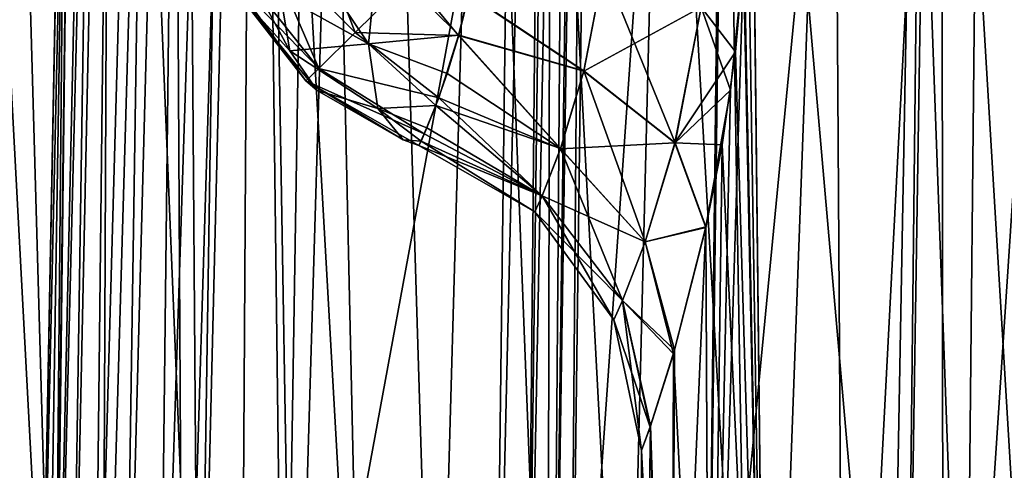
# Model space of a CAD drawing. Units: millimetres. Extents: x -38 to 126, y -18 to 91.
# Drawn here: x -12 to -6, y 24 to 27 of the extents above; entities that cross this region are included whole.
import ezdxf

# ---------------------------------------------------------------- set-up
doc = ezdxf.new("R2010")
doc.units = ezdxf.units.MM
doc.header["$LTSCALE"] = 91.967007
for name, color, linetype in [('1', 7, 'CONTINUOUS'), ('102', 7, 'CONTINUOUS'), ('103', 7, 'CONTINUOUS'), ('108', 7, 'CONTINUOUS'), ('110', 7, 'CONTINUOUS'), ('1534', 7, 'CONTINUOUS'), ('1535', 7, 'CONTINUOUS'), ('1558', 7, 'CONTINUOUS'), ('1559', 7, 'CONTINUOUS'), ('1560', 7, 'CONTINUOUS'), ('1564', 7, 'CONTINUOUS'), ('1565', 7, 'CONTINUOUS'), ('1566', 7, 'CONTINUOUS'), ('4', 7, 'CONTINUOUS'), ('7', 7, 'CONTINUOUS')]:
    doc.layers.add(name, color=color, linetype=linetype)

msp = doc.modelspace()

# ---------------------------------------------------------------- linework, layer by layer
at = {"layer": '1', "linetype": 'Continuous'}
for points in [[(-12.4071, 21.4782, 5.975), (-11.6601, 21.4782, 7.3265), (-15.3315, 90.0418, 6.7817), (-12.4071, 21.4782, 5.975)], [(-15.3315, 90.0418, 6.7817), (-11.6601, 21.4782, 7.3265), (-13.5982, 90.0418, 9.8048), (-15.3315, 90.0418, 6.7817)], [(-10.7665, 21.4782, 8.586), (-9.7375, 21.4782, 9.7375), (-13.5982, 90.0418, 9.8048), (-10.7665, 21.4782, 8.586)], [(-13.5982, 90.0418, 9.8048), (-9.7375, 21.4782, 9.7375), (-11.2775, 90.0418, 12.4042), (-13.5982, 90.0418, 9.8048)], [(-11.6601, 21.4782, 7.3265), (-10.7665, 21.4782, 8.586), (-13.5982, 90.0418, 9.8048), (-11.6601, 21.4782, 7.3265)], [(-8.586, 21.4782, 10.7665), (-7.3265, 21.4782, 11.6601), (-11.2775, 90.0418, 12.4042), (-8.586, 21.4782, 10.7665)], [(-11.2775, 90.0418, 12.4042), (-7.3265, 21.4782, 11.6601), (-8.4694, 90.0418, 14.4677), (-11.2775, 90.0418, 12.4042)], [(-9.7375, 21.4782, 9.7375), (-8.586, 21.4782, 10.7665), (-11.2775, 90.0418, 12.4042), (-9.7375, 21.4782, 9.7375)], [(-5.975, 21.4782, 12.4071), (-4.5482, 21.4782, 12.9981), (-8.4694, 90.0418, 14.4677), (-5.975, 21.4782, 12.4071)], [(-8.4694, 90.0418, 14.4677), (-4.5482, 21.4782, 12.9981), (-5.2955, 90.0418, 15.9061), (-8.4694, 90.0418, 14.4677)], [(-7.3265, 21.4782, 11.6601), (-5.975, 21.4782, 12.4071), (-8.4694, 90.0418, 14.4677), (-7.3265, 21.4782, 11.6601)]]:
    msp.add_3dface(points, dxfattribs=at)
at = {"layer": '102', "linetype": 'Continuous'}
for points in [[(-10.2354, 21.4913, -2.4712), (-8.8279, 29.1305, -2.3378), (-10.113, 29.1568, -2.3374), (-10.2354, 21.4913, -2.4712)], [(-8.9245, 21.4913, -2.4712), (-8.8279, 29.1305, -2.3378), (-10.2354, 21.4913, -2.4712), (-8.9245, 21.4913, -2.4712)]]:
    msp.add_3dface(points, dxfattribs=at)
at = {"layer": '103', "linetype": 'Continuous'}
for points in [[(-7.5965, 21.4913, -4.6491), (-7.4285, 36.1262, -4.4331), (-8.4502, 21.4913, -2.8132), (-7.5965, 21.4913, -4.6491)], [(-8.4502, 21.4913, -2.8132), (-7.4285, 36.1262, -4.4331), (-8.3519, 29.1305, -2.6848), (-8.4502, 21.4913, -2.8132)], [(-7.4048, 36.1262, -4.4726), (-7.4285, 36.1262, -4.4331), (-7.5965, 21.4913, -4.6491), (-7.4048, 36.1262, -4.4726)], [(-6.1842, 36.1262, -6.049), (-7.4048, 36.1262, -4.4726), (-7.5965, 21.4913, -4.6491), (-6.1842, 36.1262, -6.049)], [(-6.3463, 21.4913, -6.2485), (-6.1842, 36.1262, -6.049), (-7.5965, 21.4913, -4.6491), (-6.3463, 21.4913, -6.2485)], [(-6.1171, 36.1262, -6.1169), (-6.1842, 36.1262, -6.049), (-6.3463, 21.4913, -6.2485), (-6.1171, 36.1262, -6.1169)], [(-4.7483, 21.4913, -7.5348), (-6.1171, 36.1262, -6.1169), (-6.3463, 21.4913, -6.2485), (-4.7483, 21.4913, -7.5348)], [(-4.5577, 36.1262, -7.3527), (-6.1171, 36.1262, -6.1169), (-4.7483, 21.4913, -7.5348), (-4.5577, 36.1262, -7.3527)]]:
    msp.add_3dface(points, dxfattribs=at)
at = {"layer": '108', "linetype": 'Continuous'}
for points in [[(-8.8279, 29.1305, -2.3378), (-8.9245, 21.4913, -2.4712), (-8.5824, 36.1309, -2.2406), (-8.8279, 29.1305, -2.3378)], [(-8.9245, 21.4913, -2.4712), (-8.7223, 21.4895, -2.5139), (-8.5824, 36.1309, -2.2406), (-8.9245, 21.4913, -2.4712)], [(-8.7223, 21.4895, -2.5139), (-8.5545, 21.4895, -2.635), (-8.4418, 36.1325, -2.3131), (-8.7223, 21.4895, -2.5139)], [(-8.5327, 36.1318, -2.2599), (-8.7223, 21.4895, -2.5139), (-8.4418, 36.1325, -2.3131), (-8.5327, 36.1318, -2.2599)], [(-8.5824, 36.1309, -2.2406), (-8.7223, 21.4895, -2.5139), (-8.5327, 36.1318, -2.2599), (-8.5824, 36.1309, -2.2406)], [(-8.4418, 36.1325, -2.3131), (-8.5545, 21.4895, -2.635), (-8.3636, 36.1318, -2.3847), (-8.4418, 36.1325, -2.3131)], [(-8.3636, 36.1318, -2.3847), (-8.5545, 21.4895, -2.635), (-8.3307, 36.1309, -2.4261), (-8.3636, 36.1318, -2.3847)], [(-8.5545, 21.4895, -2.635), (-8.4502, 21.4913, -2.8132), (-8.3307, 36.1309, -2.4261), (-8.5545, 21.4895, -2.635)], [(-8.4502, 21.4913, -2.8132), (-8.3519, 29.1305, -2.6848), (-8.3307, 36.1309, -2.4261), (-8.4502, 21.4913, -2.8132)]]:
    msp.add_3dface(points, dxfattribs=at)
at = {"layer": '110', "linetype": 'Continuous'}
for points in [[(-11.4963, 36.1262, -0.8231), (-11.6779, 21.49, -1.3821), (-11.3531, 36.1332, -1.3632), (-11.4963, 36.1262, -0.8231)], [(-11.6779, 21.49, -1.3821), (-11.5778, 21.489, -1.6404), (-11.3531, 36.1332, -1.3632), (-11.6779, 21.49, -1.3821)], [(-11.4963, 36.1262, -0.8231), (-11.6076, 29.1568, -0.9614), (-11.6779, 21.49, -1.3821), (-11.4963, 36.1262, -0.8231)], [(-11.5778, 21.489, -1.6404), (-11.4313, 21.4884, -1.8766), (-11.2684, 36.1345, -1.5166), (-11.5778, 21.489, -1.6404)], [(-11.3531, 36.1332, -1.3632), (-11.5778, 21.489, -1.6404), (-11.2684, 36.1345, -1.5166), (-11.3531, 36.1332, -1.3632)], [(-11.4313, 21.4884, -1.8766), (-11.2443, 21.4882, -2.0812), (-11.0222, 36.1358, -1.8135), (-11.4313, 21.4884, -1.8766)], [(-11.2684, 36.1345, -1.5166), (-11.4313, 21.4884, -1.8766), (-11.0222, 36.1358, -1.8135), (-11.2684, 36.1345, -1.5166)], [(-11.0222, 36.1358, -1.8135), (-11.2443, 21.4882, -2.0812), (-10.8551, 36.1353, -1.9481), (-11.0222, 36.1358, -1.8135)], [(-11.2443, 21.4882, -2.0812), (-11.0227, 21.4884, -2.248), (-10.8551, 36.1353, -1.9481), (-11.2443, 21.4882, -2.0812)], [(-10.8551, 36.1353, -1.9481), (-11.0227, 21.4884, -2.248), (-10.5488, 36.1336, -2.1117), (-10.8551, 36.1353, -1.9481)], [(-11.0227, 21.4884, -2.248), (-10.7735, 21.489, -2.3714), (-10.5488, 36.1336, -2.1117), (-11.0227, 21.4884, -2.248)], [(-10.5488, 36.1336, -2.1117), (-10.7735, 21.489, -2.3714), (-10.4167, 36.1318, -2.1567), (-10.5488, 36.1336, -2.1117)], [(-10.7735, 21.489, -2.3714), (-10.5072, 21.49, -2.4464), (-10.4167, 36.1318, -2.1567), (-10.7735, 21.489, -2.3714)], [(-10.5072, 21.49, -2.4464), (-10.2354, 21.4913, -2.4712), (-10.4167, 36.1318, -2.1567), (-10.5072, 21.49, -2.4464)], [(-10.2354, 21.4913, -2.4712), (-10.113, 29.1568, -2.3374), (-10.4167, 36.1318, -2.1567), (-10.2354, 21.4913, -2.4712)], [(-11.6076, 29.1568, -0.9614), (-11.7285, 21.4913, -1.1131), (-11.6779, 21.49, -1.3821), (-11.6076, 29.1568, -0.9614)]]:
    msp.add_3dface(points, dxfattribs=at)
at = {"layer": '1534', "color": 45, "linetype": 'Continuous', "true_color": 0xb98c3c}
for points in [[(-7.3386, 31.4842, 3.185), (-7.214, 20.3494, 3.4581), (-6.8031, 31.5679, 4.2092), (-7.3386, 31.4842, 3.185)], [(-7.214, 20.3494, 3.4581), (-6.7291, 19.9713, 4.3266), (-6.8031, 31.5679, 4.2092), (-7.214, 20.3494, 3.4581)], [(-6.8031, 31.5679, 4.2092), (-6.7291, 19.9713, 4.3266), (-6.1236, 31.5679, 5.148), (-6.8031, 31.5679, 4.2092)], [(-6.7291, 19.9713, 4.3266), (-6.1111, 19.5187, 5.1628), (-6.1236, 31.5679, 5.148), (-6.7291, 19.9713, 4.3266)], [(-6.1111, 19.5187, 5.1628), (-5.371, 19.0244, 5.929), (-6.1236, 31.5679, 5.148), (-6.1111, 19.5187, 5.1628)], [(-6.1236, 31.5679, 5.148), (-5.371, 19.0244, 5.929), (-5.3138, 31.5679, 5.9802), (-6.1236, 31.5679, 5.148)], [(-7.3383, 31.4, 3.1859), (-7.214, 20.3494, 3.4581), (-7.3386, 31.4842, 3.185), (-7.3383, 31.4, 3.1859)], [(-7.3383, 28.25, 3.1859), (-7.214, 20.3494, 3.4581), (-7.3383, 31.4, 3.1859), (-7.3383, 28.25, 3.1859)], [(-7.358, 27.5993, 3.1401), (-7.214, 20.3494, 3.4581), (-7.3383, 28.25, 3.1859), (-7.358, 27.5993, 3.1401)], [(-7.4131, 26.9772, 3.0075), (-7.214, 20.3494, 3.4581), (-7.358, 27.5993, 3.1401), (-7.4131, 26.9772, 3.0075)], [(-7.4966, 26.3963, 2.7929), (-7.214, 20.3494, 3.4581), (-7.4131, 26.9772, 3.0075), (-7.4966, 26.3963, 2.7929)], [(-7.5975, 25.8808, 2.5055), (-7.5718, 20.6395, 2.5822), (-7.4966, 26.3963, 2.7929), (-7.5975, 25.8808, 2.5055)], [(-7.5718, 20.6395, 2.5822), (-7.214, 20.3494, 3.4581), (-7.4966, 26.3963, 2.7929), (-7.5718, 20.6395, 2.5822)], [(-7.7997, 25.0911, 1.779), (-7.5718, 20.6395, 2.5822), (-7.5975, 25.8808, 2.5055), (-7.7997, 25.0911, 1.779)], [(-7.9457, 24.6335, 0.9309), (-7.8149, 20.8426, 1.7111), (-7.7997, 25.0911, 1.779), (-7.9457, 24.6335, 0.9309)], [(-7.8149, 20.8426, 1.7111), (-7.5718, 20.6395, 2.5822), (-7.7997, 25.0911, 1.779), (-7.8149, 20.8426, 1.7111)], [(-7.9999, 24.4867, 0.0455), (-7.8149, 20.8426, 1.7111), (-7.9457, 24.6335, 0.9309), (-7.9999, 24.4867, 0.0455)], [(-8, 21), (-7.8149, 20.8426, 1.7111), (-8, 24.4867), (-8, 21)], [(-8, 24.4867), (-7.8149, 20.8426, 1.7111), (-8, 24.4867, 0.0227), (-8, 24.4867)], [(-8, 24.4867, 0.0227), (-7.8149, 20.8426, 1.7111), (-7.9999, 24.4867, 0.0455), (-8, 24.4867, 0.0227)]]:
    msp.add_3dface(points, dxfattribs=at)
at = {"layer": '1535', "color": 45, "linetype": 'Continuous', "true_color": 0xb98c3c}
for points in [[(-7.3383, 28.25, -3.1859), (-6.8031, 31.5679, -4.2092), (-7.214, 20.3494, -3.4581), (-7.3383, 28.25, -3.1859)], [(-7.214, 20.3494, -3.4581), (-6.8031, 31.5679, -4.2092), (-6.7291, 19.9713, -4.3266), (-7.214, 20.3494, -3.4581)], [(-6.8031, 31.5679, -4.2092), (-6.1236, 31.5679, -5.1479), (-6.7291, 19.9713, -4.3266), (-6.8031, 31.5679, -4.2092)], [(-6.7291, 19.9713, -4.3266), (-6.1236, 31.5679, -5.1479), (-6.1111, 19.5187, -5.1628), (-6.7291, 19.9713, -4.3266)], [(-6.1236, 31.5679, -5.1479), (-5.3139, 31.5679, -5.9802), (-6.1111, 19.5187, -5.1628), (-6.1236, 31.5679, -5.1479)], [(-6.1111, 19.5187, -5.1628), (-5.3139, 31.5679, -5.9802), (-5.371, 19.0244, -5.929), (-6.1111, 19.5187, -5.1628)], [(-7.3617, 27.5364, -3.1313), (-7.3383, 28.25, -3.1859), (-7.214, 20.3494, -3.4581), (-7.3617, 27.5364, -3.1313)], [(-7.4436, 26.7381, -2.9313), (-7.3617, 27.5364, -3.1313), (-7.5718, 20.6395, -2.5822), (-7.4436, 26.7381, -2.9313)], [(-7.5718, 20.6395, -2.5822), (-7.3617, 27.5364, -3.1313), (-7.214, 20.3494, -3.4581), (-7.5718, 20.6395, -2.5822)], [(-7.597, 25.8834, -2.507), (-7.4436, 26.7381, -2.9313), (-7.5718, 20.6395, -2.5822), (-7.597, 25.8834, -2.507)], [(-7.7928, 25.1152, -1.809), (-7.597, 25.8834, -2.507), (-7.8149, 20.8426, -1.7111), (-7.7928, 25.1152, -1.809)], [(-7.8149, 20.8426, -1.7111), (-7.597, 25.8834, -2.507), (-7.5718, 20.6395, -2.5822), (-7.8149, 20.8426, -1.7111)], [(-7.943, 24.6405, -0.9531), (-7.7928, 25.1152, -1.809), (-7.8149, 20.8426, -1.7111), (-7.943, 24.6405, -0.9531)], [(-7.943, 24.6405, -0.9531), (-8, 21), (-7.9999, 24.4867, -0.0454), (-7.943, 24.6405, -0.9531)], [(-8, 21), (-7.943, 24.6405, -0.9531), (-7.8149, 20.8426, -1.7111), (-8, 21)], [(-8, 21), (-8, 24.4867), (-8, 24.4867, -0.0227), (-8, 21)], [(-7.9999, 24.4867, -0.0454), (-8, 21), (-8, 24.4867, -0.0227), (-7.9999, 24.4867, -0.0454)]]:
    msp.add_3dface(points, dxfattribs=at)
at = {"layer": '1558', "color": 45, "linetype": 'Continuous', "true_color": 0xb98c3c}
for points in [[(-10.5801, 27.4544, 0.0601), (-10.5261, 27.343, -0.0598), (-10.0993, 26.7961, 0.0574), (-10.5801, 27.4544, 0.0601)], [(-10.5261, 27.343, -0.0598), (-10.0992, 26.796, -0.0574), (-10.0993, 26.7961, 0.0574), (-10.5261, 27.343, -0.0598)], [(-9.4919, 26.4269, -0.0539), (-9.3923, 26.3922, -0.0533), (-10.0993, 26.7961, 0.0574), (-9.4919, 26.4269, -0.0539)], [(-10.0993, 26.7961, 0.0574), (-9.3923, 26.3922, -0.0533), (-9.3924, 26.3922, 0), (-10.0993, 26.7961, 0.0574)], [(-10.0294, 26.7365, -0.057), (-9.4919, 26.4269, -0.0539), (-10.0993, 26.7961, 0.0574), (-10.0294, 26.7365, -0.057)], [(-10.0992, 26.796, -0.0574), (-10.0294, 26.7365, -0.057), (-10.0993, 26.7961, 0.0574), (-10.0992, 26.796, -0.0574)], [(-9.3923, 26.3922, 0.0534), (-10.0993, 26.7961, 0.0574), (-9.3924, 26.3922, 0), (-9.3923, 26.3922, 0.0534)]]:
    msp.add_3dface(points, dxfattribs=at)
at = {"layer": '1559', "color": 45, "linetype": 'Continuous', "true_color": 0xb98c3c}
for points in [[(-10.36, 27.6688, 1.0652), (-9.7913, 27.0972, 1.2709), (-10.1069, 27.9197, 1.459), (-10.36, 27.6688, 1.0652)], [(-9.7913, 27.0972, 1.2709), (-9.4441, 27.442, 1.7036), (-10.1069, 27.9197, 1.459), (-9.7913, 27.0972, 1.2709)], [(-10.5224, 27.5091, 0.5853), (-10.0182, 26.8736, 0.7008), (-10.36, 27.6688, 1.0652), (-10.5224, 27.5091, 0.5853)], [(-10.0182, 26.8736, 0.7008), (-9.7913, 27.0972, 1.2709), (-10.36, 27.6688, 1.0652), (-10.0182, 26.8736, 0.7008)], [(-10.5801, 27.4544, 0.0601), (-10.0182, 26.8736, 0.7008), (-10.5224, 27.5091, 0.5853), (-10.5801, 27.4544, 0.0601)], [(-10.5801, 27.4544, 0.0601), (-10.0993, 26.7961, 0.0574), (-10.0182, 26.8736, 0.7008), (-10.5801, 27.4544, 0.0601)], [(-9.4441, 27.442, 1.7036), (-9.7913, 27.0972, 1.2709), (-9.1441, 27.0802, 1.5717), (-9.4441, 27.442, 1.7036)], [(-9.0818, 27.3345, 1.7485), (-9.4441, 27.442, 1.7036), (-9.1441, 27.0802, 1.5717), (-9.0818, 27.3345, 1.7485)], [(-9.7913, 27.0972, 1.2709), (-10.0182, 26.8736, 0.7008), (-9.2686, 26.6906, 1.1229), (-9.7913, 27.0972, 1.2709)], [(-9.1441, 27.0802, 1.5717), (-9.7913, 27.0972, 1.2709), (-9.2686, 26.6906, 1.1229), (-9.1441, 27.0802, 1.5717)], [(-10.0182, 26.8736, 0.7008), (-10.0993, 26.7961, 0.0574), (-9.3587, 26.4646, 0.6001), (-10.0182, 26.8736, 0.7008)], [(-9.2686, 26.6906, 1.1229), (-10.0182, 26.8736, 0.7008), (-9.3587, 26.4646, 0.6001), (-9.2686, 26.6906, 1.1229)], [(-10.0993, 26.7961, 0.0574), (-9.3923, 26.3922, 0.0534), (-9.3587, 26.4646, 0.6001), (-10.0993, 26.7961, 0.0574)]]:
    msp.add_3dface(points, dxfattribs=at)
at = {"layer": '1560', "color": 45, "linetype": 'Continuous', "true_color": 0xb98c3c}
for points in [[(-10.2589, 27.3344, -0.9639), (-10.1994, 26.9826, -0.5374), (-10.622, 27.7626, -0.5448), (-10.2589, 27.3344, -0.9639)], [(-10.622, 27.7626, -0.5448), (-10.1994, 26.9826, -0.5374), (-10.5261, 27.343, -0.0598), (-10.622, 27.7626, -0.5448)], [(-10.1999, 27.7606, -1.3161), (-9.7075, 27.0278, -1.2685), (-10.2589, 27.3344, -0.9639), (-10.1999, 27.7606, -1.3161)], [(-9.651, 27.5847, -1.6734), (-9.7075, 27.0278, -1.2685), (-10.1999, 27.7606, -1.3161), (-9.651, 27.5847, -1.6734)], [(-9.651, 27.5847, -1.6734), (-9.1435, 27.082, -1.5732), (-9.7075, 27.0278, -1.2685), (-9.651, 27.5847, -1.6734)], [(-9.0812, 27.3373, -1.7501), (-9.1435, 27.082, -1.5732), (-9.651, 27.5847, -1.6734), (-9.0812, 27.3373, -1.7501)], [(-10.1994, 26.9826, -0.5374), (-10.0294, 26.7365, -0.057), (-10.5261, 27.343, -0.0598), (-10.1994, 26.9826, -0.5374)], [(-10.5261, 27.343, -0.0598), (-10.0294, 26.7365, -0.057), (-10.0992, 26.796, -0.0574), (-10.5261, 27.343, -0.0598)], [(-10.2589, 27.3344, -0.9639), (-9.7075, 27.0278, -1.2685), (-10.1994, 26.9826, -0.5374), (-10.2589, 27.3344, -0.9639)], [(-9.1435, 27.082, -1.5732), (-9.2161, 26.8413, -1.3325), (-9.7075, 27.0278, -1.2685), (-9.1435, 27.082, -1.5732)], [(-9.7075, 27.0278, -1.2685), (-9.6502, 26.6243, -0.7107), (-10.1994, 26.9826, -0.5374), (-9.7075, 27.0278, -1.2685)], [(-10.1994, 26.9826, -0.5374), (-9.6502, 26.6243, -0.7107), (-10.0294, 26.7365, -0.057), (-10.1994, 26.9826, -0.5374)], [(-9.2161, 26.8413, -1.3325), (-9.2866, 26.6429, -1.0414), (-9.7075, 27.0278, -1.2685), (-9.2161, 26.8413, -1.3325)], [(-9.7075, 27.0278, -1.2685), (-9.2866, 26.6429, -1.0414), (-9.6502, 26.6243, -0.7107), (-9.7075, 27.0278, -1.2685)], [(-9.6502, 26.6243, -0.7107), (-9.4919, 26.4269, -0.0539), (-10.0294, 26.7365, -0.057), (-9.6502, 26.6243, -0.7107)], [(-9.2866, 26.6429, -1.0414), (-9.3428, 26.502, -0.7224), (-9.6502, 26.6243, -0.7107), (-9.2866, 26.6429, -1.0414)], [(-9.3428, 26.502, -0.7224), (-9.3788, 26.4199, -0.3935), (-9.6502, 26.6243, -0.7107), (-9.3428, 26.502, -0.7224)], [(-9.6502, 26.6243, -0.7107), (-9.3788, 26.4199, -0.3935), (-9.4919, 26.4269, -0.0539), (-9.6502, 26.6243, -0.7107)], [(-9.3788, 26.4199, -0.3935), (-9.3923, 26.3922, -0.0533), (-9.4919, 26.4269, -0.0539), (-9.3788, 26.4199, -0.3935)]]:
    msp.add_3dface(points, dxfattribs=at)
at = {"layer": '1564', "color": 45, "linetype": 'Continuous', "true_color": 0xb98c3c}
for points in [[(-7.3617, 27.5364, -3.1313), (-7.4436, 26.7381, -2.9313), (-7.6275, 27.2572, -2.642), (-7.3617, 27.5364, -3.1313)], [(-8.361, 26.8581, -1.7965), (-9.0812, 27.3373, -1.7501), (-8.2365, 27.5049, -2.1255), (-8.361, 26.8581, -1.7965)], [(-8.361, 26.8581, -1.7965), (-8.2365, 27.5049, -2.1255), (-7.7905, 26.4092, -2.2113), (-8.361, 26.8581, -1.7965)], [(-7.7905, 26.4092, -2.2113), (-8.2365, 27.5049, -2.1255), (-7.6275, 27.2572, -2.642), (-7.7905, 26.4092, -2.2113)], [(-9.1435, 27.082, -1.5732), (-9.0812, 27.3373, -1.7501), (-8.361, 26.8581, -1.7965), (-9.1435, 27.082, -1.5732)], [(-7.4436, 26.7381, -2.9313), (-7.7905, 26.4092, -2.2113), (-7.6275, 27.2572, -2.642), (-7.4436, 26.7381, -2.9313)], [(-9.2161, 26.8413, -1.3325), (-9.1435, 27.082, -1.5732), (-8.5076, 26.3729, -1.3035), (-9.2161, 26.8413, -1.3325)], [(-8.5076, 26.3729, -1.3035), (-9.1435, 27.082, -1.5732), (-8.361, 26.8581, -1.7965), (-8.5076, 26.3729, -1.3035)], [(-8.5076, 26.3729, -1.3035), (-8.361, 26.8581, -1.7965), (-7.9774, 25.7901, -1.5833), (-8.5076, 26.3729, -1.3035)], [(-7.9774, 25.7901, -1.5833), (-8.361, 26.8581, -1.7965), (-7.7905, 26.4092, -2.2113), (-7.9774, 25.7901, -1.5833)], [(-9.2866, 26.6429, -1.0414), (-9.2161, 26.8413, -1.3325), (-8.5076, 26.3729, -1.3035), (-9.2866, 26.6429, -1.0414)], [(-7.4436, 26.7381, -2.9313), (-7.597, 25.8834, -2.507), (-7.7905, 26.4092, -2.2113), (-7.4436, 26.7381, -2.9313)], [(-9.3428, 26.502, -0.7224), (-9.2866, 26.6429, -1.0414), (-8.622, 26.0769, -0.7029), (-9.3428, 26.502, -0.7224)], [(-8.622, 26.0769, -0.7029), (-9.2866, 26.6429, -1.0414), (-8.5076, 26.3729, -1.3035), (-8.622, 26.0769, -0.7029)], [(-9.3788, 26.4199, -0.3935), (-9.3428, 26.502, -0.7224), (-8.622, 26.0769, -0.7029), (-9.3788, 26.4199, -0.3935)], [(-9.3923, 26.3922, -0.0533), (-9.3788, 26.4199, -0.3935), (-8.667, 25.9779, -0.0492), (-9.3923, 26.3922, -0.0533)], [(-8.667, 25.9779, -0.0492), (-9.3788, 26.4199, -0.3935), (-8.622, 26.0769, -0.7029), (-8.667, 25.9779, -0.0492)], [(-8.622, 26.0769, -0.7029), (-8.5076, 26.3729, -1.3035), (-8.1192, 25.4232, -0.84), (-8.622, 26.0769, -0.7029)], [(-8.1192, 25.4232, -0.84), (-8.5076, 26.3729, -1.3035), (-7.9774, 25.7901, -1.5833), (-8.1192, 25.4232, -0.84)], [(-7.597, 25.8834, -2.507), (-7.9774, 25.7901, -1.5833), (-7.7905, 26.4092, -2.2113), (-7.597, 25.8834, -2.507)], [(-8.667, 25.9779, -0.0492), (-8.622, 26.0769, -0.7029), (-8.1739, 25.3027, -0.0464), (-8.667, 25.9779, -0.0492)], [(-8.1739, 25.3027, -0.0464), (-8.622, 26.0769, -0.7029), (-8.1192, 25.4232, -0.84), (-8.1739, 25.3027, -0.0464)], [(-7.597, 25.8834, -2.507), (-7.7928, 25.1152, -1.809), (-7.9774, 25.7901, -1.5833), (-7.597, 25.8834, -2.507)], [(-7.7928, 25.1152, -1.809), (-8.1192, 25.4232, -0.84), (-7.9774, 25.7901, -1.5833), (-7.7928, 25.1152, -1.809)], [(-7.9999, 24.4867, -0.0454), (-8.1739, 25.3027, -0.0464), (-8.1192, 25.4232, -0.84), (-7.9999, 24.4867, -0.0454)], [(-7.7928, 25.1152, -1.809), (-7.943, 24.6405, -0.9531), (-8.1192, 25.4232, -0.84), (-7.7928, 25.1152, -1.809)], [(-7.943, 24.6405, -0.9531), (-7.9999, 24.4867, -0.0454), (-8.1192, 25.4232, -0.84), (-7.943, 24.6405, -0.9531)]]:
    msp.add_3dface(points, dxfattribs=at)
at = {"layer": '1565', "color": 45, "linetype": 'Continuous', "true_color": 0xb98c3c}
for points in [[(-9.3924, 26.3922, 0), (-9.3923, 26.3922, -0.0533), (-8.667, 25.9779, -0.0492), (-9.3924, 26.3922, 0)], [(-9.3923, 26.3922, 0.0534), (-9.3924, 26.3922, 0), (-8.667, 25.9779, -0.0492), (-9.3923, 26.3922, 0.0534)], [(-9.3923, 26.3922, 0.0534), (-8.667, 25.9779, -0.0492), (-8.667, 25.9779, 0.0492), (-9.3923, 26.3922, 0.0534)], [(-8.667, 25.9779, -0.0492), (-8.1739, 25.3027, -0.0464), (-8.667, 25.9779, 0.0492), (-8.667, 25.9779, -0.0492)], [(-8.667, 25.9779, 0.0492), (-8.1739, 25.3027, -0.0464), (-8.1739, 25.3027, 0.0464), (-8.667, 25.9779, 0.0492)], [(-8, 24.4867), (-8, 24.4867, 0.0227), (-8.1739, 25.3027, 0.0464), (-8, 24.4867)], [(-8, 24.4867, -0.0227), (-8, 24.4867), (-8.1739, 25.3027, 0.0464), (-8, 24.4867, -0.0227)], [(-8, 24.4867, 0.0227), (-7.9999, 24.4867, 0.0455), (-8.1739, 25.3027, 0.0464), (-8, 24.4867, 0.0227)], [(-7.9999, 24.4867, -0.0454), (-8, 24.4867, -0.0227), (-8.1739, 25.3027, 0.0464), (-7.9999, 24.4867, -0.0454)], [(-8.1739, 25.3027, -0.0464), (-7.9999, 24.4867, -0.0454), (-8.1739, 25.3027, 0.0464), (-8.1739, 25.3027, -0.0464)]]:
    msp.add_3dface(points, dxfattribs=at)
at = {"layer": '1566', "color": 45, "linetype": 'Continuous', "true_color": 0xb98c3c}
for points in [[(-7.4131, 26.9772, 3.0075), (-7.358, 27.5993, 3.1401), (-7.6276, 27.2563, 2.6416), (-7.4131, 26.9772, 3.0075)], [(-8.2366, 27.5041, 2.1253), (-9.0818, 27.3345, 1.7485), (-8.3613, 26.8572, 1.7958), (-8.2366, 27.5041, 2.1253)], [(-8.2366, 27.5041, 2.1253), (-8.3613, 26.8572, 1.7958), (-7.6276, 27.2563, 2.6416), (-8.2366, 27.5041, 2.1253)], [(-9.0818, 27.3345, 1.7485), (-9.1441, 27.0802, 1.5717), (-8.3613, 26.8572, 1.7958), (-9.0818, 27.3345, 1.7485)], [(-7.6276, 27.2563, 2.6416), (-8.3613, 26.8572, 1.7958), (-7.7908, 26.4081, 2.2104), (-7.6276, 27.2563, 2.6416)], [(-7.4131, 26.9772, 3.0075), (-7.6276, 27.2563, 2.6416), (-7.7908, 26.4081, 2.2104), (-7.4131, 26.9772, 3.0075)], [(-9.1441, 27.0802, 1.5717), (-9.2686, 26.6906, 1.1229), (-8.5078, 26.3724, 1.3029), (-9.1441, 27.0802, 1.5717)], [(-8.3613, 26.8572, 1.7958), (-9.1441, 27.0802, 1.5717), (-8.5078, 26.3724, 1.3029), (-8.3613, 26.8572, 1.7958)], [(-7.4966, 26.3963, 2.7929), (-7.4131, 26.9772, 3.0075), (-7.7908, 26.4081, 2.2104), (-7.4966, 26.3963, 2.7929)], [(-8.3613, 26.8572, 1.7958), (-8.5078, 26.3724, 1.3029), (-7.7908, 26.4081, 2.2104), (-8.3613, 26.8572, 1.7958)], [(-9.2686, 26.6906, 1.1229), (-9.3587, 26.4646, 0.6001), (-8.6221, 26.0768, 0.7026), (-9.2686, 26.6906, 1.1229)], [(-8.5078, 26.3724, 1.3029), (-9.2686, 26.6906, 1.1229), (-8.6221, 26.0768, 0.7026), (-8.5078, 26.3724, 1.3029)], [(-9.3587, 26.4646, 0.6001), (-9.3923, 26.3922, 0.0534), (-8.6221, 26.0768, 0.7026), (-9.3587, 26.4646, 0.6001)], [(-9.3923, 26.3922, 0.0534), (-8.667, 25.9779, 0.0492), (-8.6221, 26.0768, 0.7026), (-9.3923, 26.3922, 0.0534)], [(-8.5078, 26.3724, 1.3029), (-8.6221, 26.0768, 0.7026), (-7.9776, 25.7895, 1.5824), (-8.5078, 26.3724, 1.3029)], [(-7.7908, 26.4081, 2.2104), (-8.5078, 26.3724, 1.3029), (-7.9776, 25.7895, 1.5824), (-7.7908, 26.4081, 2.2104)], [(-7.5975, 25.8808, 2.5055), (-7.7908, 26.4081, 2.2104), (-7.9776, 25.7895, 1.5824), (-7.5975, 25.8808, 2.5055)], [(-7.5975, 25.8808, 2.5055), (-7.4966, 26.3963, 2.7929), (-7.7908, 26.4081, 2.2104), (-7.5975, 25.8808, 2.5055)], [(-8.6221, 26.0768, 0.7026), (-8.667, 25.9779, 0.0492), (-8.1192, 25.423, 0.8395), (-8.6221, 26.0768, 0.7026)], [(-7.9776, 25.7895, 1.5824), (-8.6221, 26.0768, 0.7026), (-8.1192, 25.423, 0.8395), (-7.9776, 25.7895, 1.5824)], [(-8.667, 25.9779, 0.0492), (-8.1739, 25.3027, 0.0464), (-8.1192, 25.423, 0.8395), (-8.667, 25.9779, 0.0492)], [(-7.7997, 25.0911, 1.779), (-7.5975, 25.8808, 2.5055), (-7.9776, 25.7895, 1.5824), (-7.7997, 25.0911, 1.779)], [(-7.7997, 25.0911, 1.779), (-7.9776, 25.7895, 1.5824), (-8.1192, 25.423, 0.8395), (-7.7997, 25.0911, 1.779)], [(-8.1739, 25.3027, 0.0464), (-7.9457, 24.6335, 0.9309), (-8.1192, 25.423, 0.8395), (-8.1739, 25.3027, 0.0464)], [(-7.9457, 24.6335, 0.9309), (-7.7997, 25.0911, 1.779), (-8.1192, 25.423, 0.8395), (-7.9457, 24.6335, 0.9309)], [(-7.9999, 24.4867, 0.0455), (-7.9457, 24.6335, 0.9309), (-8.1739, 25.3027, 0.0464), (-7.9999, 24.4867, 0.0455)]]:
    msp.add_3dface(points, dxfattribs=at)
at = {"layer": '4', "linetype": 'Continuous'}
for points in [[(-13.5982, 90.0418, -9.8048), (-11.2775, 90.0418, -12.4042), (-10.7665, 21.4782, -8.586), (-13.5982, 90.0418, -9.8048)], [(-12.4071, 21.4782, -5.975), (-13.5982, 90.0418, -9.8048), (-11.6601, 21.4782, -7.3265), (-12.4071, 21.4782, -5.975)], [(-11.6601, 21.4782, -7.3265), (-13.5982, 90.0418, -9.8048), (-10.7665, 21.4782, -8.586), (-11.6601, 21.4782, -7.3265)], [(-11.2775, 90.0418, -12.4042), (-8.4694, 90.0418, -14.4677), (-8.586, 21.4782, -10.7665), (-11.2775, 90.0418, -12.4042)], [(-10.7665, 21.4782, -8.586), (-11.2775, 90.0418, -12.4042), (-9.7375, 21.4782, -9.7375), (-10.7665, 21.4782, -8.586)], [(-9.7375, 21.4782, -9.7375), (-11.2775, 90.0418, -12.4042), (-8.586, 21.4782, -10.7665), (-9.7375, 21.4782, -9.7375)], [(-8.586, 21.4782, -10.7665), (-8.4694, 90.0418, -14.4677), (-7.3265, 21.4782, -11.6601), (-8.586, 21.4782, -10.7665)], [(-8.4694, 90.0418, -14.4677), (-5.2955, 90.0418, -15.9061), (-5.975, 21.4782, -12.4071), (-8.4694, 90.0418, -14.4677)], [(-7.3265, 21.4782, -11.6601), (-8.4694, 90.0418, -14.4677), (-5.975, 21.4782, -12.4071), (-7.3265, 21.4782, -11.6601)], [(-5.975, 21.4782, -12.4071), (-5.2955, 90.0418, -15.9061), (-4.5482, 21.4782, -12.9981), (-5.975, 21.4782, -12.4071)]]:
    msp.add_3dface(points, dxfattribs=at)
at = {"layer": '7', "linetype": 'Continuous'}
for points in [[(-11.4963, 36.1262, -0.8231), (-11.4998, 36.1262, 0.7721), (-11.7794, 21.4913, 0.2037), (-11.4963, 36.1262, -0.8231)], [(-11.7794, 21.4913, 0.2037), (-11.4998, 36.1262, 0.7721), (-11.6731, 21.4913, 1.5925), (-11.7794, 21.4913, 0.2037)], [(-11.4963, 36.1262, -0.8231), (-11.7794, 21.4913, 0.2037), (-11.6076, 29.1568, -0.9614), (-11.4963, 36.1262, -0.8231)], [(-11.4998, 36.1262, 0.7721), (-11.3092, 36.1262, 2.2236), (-11.6731, 21.4913, 1.5925), (-11.4998, 36.1262, 0.7721)], [(-11.6731, 21.4913, 1.5925), (-11.3092, 36.1262, 2.2236), (-11.3735, 21.4913, 3.0724), (-11.6731, 21.4913, 1.5925)], [(-11.3092, 36.1262, 2.2236), (-10.9476, 36.1262, 3.6045), (-11.3735, 21.4913, 3.0724), (-11.3092, 36.1262, 2.2236)], [(-11.3735, 21.4913, 3.0724), (-10.9476, 36.1262, 3.6045), (-10.8671, 21.4913, 4.5501), (-11.3735, 21.4913, 3.0724)], [(-10.9476, 36.1262, 3.6045), (-10.4211, 36.1262, 4.9238), (-10.8671, 21.4913, 4.5501), (-10.9476, 36.1262, 3.6045)], [(-10.8671, 21.4913, 4.5501), (-10.4211, 36.1262, 4.9238), (-10.1744, 21.4913, 5.9395), (-10.8671, 21.4913, 4.5501)], [(-10.4211, 36.1262, 4.9238), (-9.738, 36.1262, 6.1656), (-10.1744, 21.4913, 5.9395), (-10.4211, 36.1262, 4.9238)], [(-10.1744, 21.4913, 5.9395), (-9.738, 36.1262, 6.1656), (-9.2857, 21.4913, 7.2506), (-10.1744, 21.4913, 5.9395)], [(-9.738, 36.1262, 6.1656), (-8.8744, 36.1262, 7.3544), (-9.2857, 21.4913, 7.2506), (-9.738, 36.1262, 6.1656)], [(-9.2857, 21.4913, 7.2506), (-8.8744, 36.1262, 7.3544), (-8.0939, 21.4913, 8.5606), (-9.2857, 21.4913, 7.2506)], [(-8.8744, 36.1262, 7.3544), (-7.7289, 36.1262, 8.5503), (-8.0939, 21.4913, 8.5606), (-8.8744, 36.1262, 7.3544)], [(-8.0939, 21.4913, 8.5606), (-7.7289, 36.1262, 8.5503), (-6.4499, 21.4913, 9.8588), (-8.0939, 21.4913, 8.5606)], [(-7.7289, 36.1262, 8.5503), (-6.1799, 36.1262, 9.7289), (-6.4499, 21.4913, 9.8588), (-7.7289, 36.1262, 8.5503)], [(-6.4499, 21.4913, 9.8588), (-6.1799, 36.1262, 9.7289), (-4.2717, 21.4913, 10.9795), (-6.4499, 21.4913, 9.8588)], [(-6.1799, 36.1262, 9.7289), (-4.1646, 36.1262, 10.747), (-4.2717, 21.4913, 10.9795), (-6.1799, 36.1262, 9.7289)], [(-11.7285, 21.4913, -1.1131), (-11.6076, 29.1568, -0.9614), (-11.7794, 21.4913, 0.2037), (-11.7285, 21.4913, -1.1131)]]:
    msp.add_3dface(points, dxfattribs=at)

doc.saveas('drawing.dxf')
